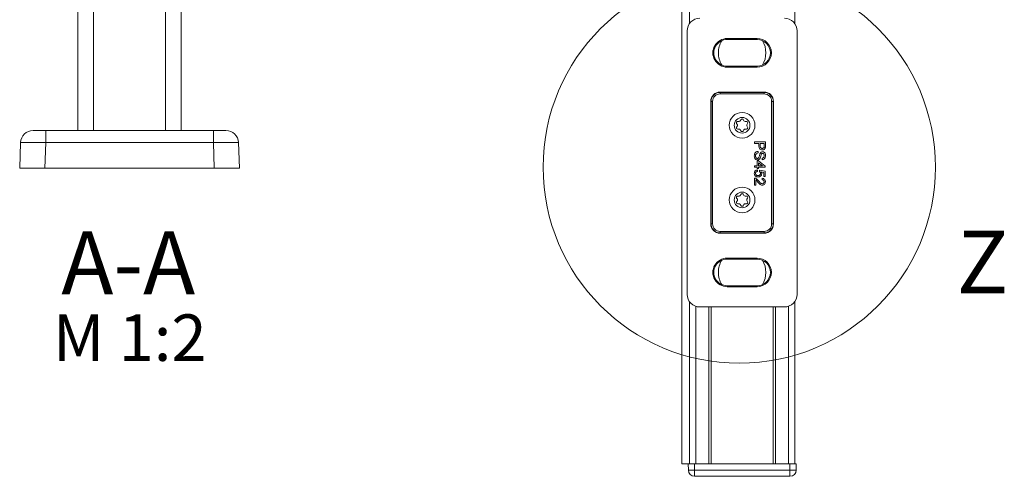
# Model space of a CAD drawing. Units: millimetres. Extents: x 0 to 420, y 0 to 297.
# Drawn here: x 73 to 151, y 112 to 148 of the extents above; entities that cross this region are included whole.
import ezdxf

# ---------------------------------------------------------------- set-up
doc = ezdxf.new("R2010")
doc.units = ezdxf.units.MM
doc.layers.add('ZEICHNUNGSKOPF', color=7, linetype='Continuous')
doc.styles.add('SLDTEXTSTYLE0', font='TXT', dxfattribs={"width": 0.605})

# ---------------------------------------------------------------- blocks, each defined once
blk = doc.blocks.new('SW_NOTE_6')
at = {"layer": 'ZEICHNUNGSKOPF', "color": 0, "attachment_point": 2, "style": 'SLDTEXTSTYLE0'}
for s, insert, char_height in [('A-A', (5.625, 6.445), 5), ('M 1:2', (5.745, -0.164), 3.7042)]:
    blk.add_mtext(s, dxfattribs=dict(at, insert=insert, char_height=char_height))

msp = doc.modelspace()

# ---------------------------------------------------------------- linework, layer by layer
at = {"color": 7, "linetype": 'Continuous', "lineweight": 15}
for p, q in [((125.38559001, 226.63760996), (125.38559001, 112.71226472)), ((126.01059686, 199.12872808), (126.01059686, 147.7958045)), ((134.38559335, 199.12872808), (134.38559335, 147.7958045)), ((77.27540682, 139.27567443), (77.27540682, 157.85067594)), ((85.52540491, 139.27567443), (85.52540491, 157.85067594)), ((78.52540563, 139.27567443), (78.52540563, 155.66503694)), ((84.2754061, 139.27567443), (84.2754061, 155.66503694)), ((125.82309555, 126.21165878), (125.82309555, 147.21287853)), ((134.57309466, 147.21287853), (134.57309466, 126.21165878)), ((129.01059549, 146.52476525), (129.01059549, 146.60337633)), ((129.01059549, 146.60337633), (131.38559472, 146.60337633)), ((129.01059549, 146.52476525), (131.38559472, 146.52476525)), ((131.38559472, 146.52476525), (131.38559472, 146.60337633)), ((129.01059549, 144.39977026), (129.01059549, 144.32115918)), ((131.38559472, 144.39977026), (129.01059549, 144.39977026)), ((131.38559472, 144.32115918), (129.01059549, 144.32115918)), ((131.38559472, 144.39977026), (131.38559472, 144.32115918)), ((128.44809156, 142.31354064), (128.44809156, 142.33727074)), ((128.44809156, 142.33727074), (131.9480912, 142.33727074)), ((128.44809156, 142.31354064), (131.9480912, 142.31354064)), ((128.44809156, 142.31354064), (128.44809156, 142.18861675)), ((131.9480912, 142.18861675), (128.44809156, 142.18861675)), ((131.9480912, 142.31354064), (131.9480912, 142.33727074)), ((131.9480912, 142.31354064), (131.9480912, 142.18861675)), ((127.72181641, 141.58726549), (127.69809376, 141.58726549)), ((127.69809376, 131.83726436), (127.69809376, 141.58726549)), ((127.72181641, 131.83726436), (127.72181641, 141.58726549)), ((127.72181641, 141.58726549), (127.8467403, 141.58726549)), ((127.8467403, 141.58726549), (127.8467403, 131.83726436)), ((132.54944246, 141.58726549), (132.67436635, 141.58726549)), ((132.54944246, 131.83726436), (132.54944246, 141.58726549)), ((132.67436635, 141.58726549), (132.67436635, 131.83726436)), ((132.67436635, 141.58726549), (132.69809645, 141.58726549)), ((132.69809645, 141.58726549), (132.69809645, 131.83726436)), ((129.81922936, 139.73727143), (129.75969922, 139.84038001)), ((129.75969922, 139.53416115), (129.81922936, 139.63726974)), ((129.84629732, 139.9903751), (129.96535759, 139.9903751)), ((130.05196314, 140.04037595), (130.11149328, 140.14348453)), ((130.28469693, 140.14348453), (130.34422707, 140.04037595)), ((130.43082517, 139.9903751), (130.54988544, 139.9903751)), ((130.63649099, 139.84038001), (130.57696085, 139.73727143)), ((130.57696085, 139.63726974), (130.63649099, 139.53416115)), ((73.72085402, 139.27567443), (74.7202451, 139.27567443)), ((74.7202451, 138.31057837), (74.7202451, 139.27567443)), ((74.7202451, 139.27567443), (88.08056663, 139.27567443)), ((88.08056663, 138.31057837), (88.08056663, 139.27567443)), ((88.08056663, 139.27567443), (89.0799577, 139.27567443)), ((129.96535759, 139.38415861), (129.84629732, 139.38415861)), ((130.11149328, 139.23104918), (130.05196314, 139.33415776)), ((130.34422707, 139.33415776), (130.28469693, 139.23104918)), ((130.54988544, 139.38415861), (130.43082517, 139.38415861)), ((72.65041421, 136.2756758), (72.72146295, 138.31057837)), ((74.7202451, 138.31057837), (74.64919637, 136.2756758)), ((88.08056663, 138.31057837), (74.7202451, 138.31057837)), ((88.15163026, 136.2756758), (88.08056663, 138.31057837)), ((90.07936368, 138.31057837), (90.15041242, 136.2756758)), ((131.17794704, 138.37239212), (132.05294322, 138.37239212)), ((131.17794704, 138.24898815), (131.17794704, 138.37239212)), ((131.53691601, 138.24898815), (131.17794704, 138.24898815)), ((131.53691601, 138.03462005), (131.53691601, 138.24898815)), ((131.9519804, 138.24898815), (131.63787883, 138.24898815)), ((131.63787883, 138.24898815), (131.63787883, 138.03795046)), ((131.9519804, 138.04005897), (131.9519804, 138.24898815)), ((132.05294322, 138.37239212), (132.05294322, 138.05092192)), ((131.48082804, 137.60957187), (131.48082804, 137.48616791)), ((131.3910858, 136.46533406), (131.3910858, 136.84674418)), ((131.3910858, 136.84674418), (131.50326174, 136.84674418)), ((131.50326174, 136.84674418), (132.04172265, 136.43168724)), ((131.50326174, 136.70827514), (131.50326174, 136.46533406)), ((131.8184213, 136.46533406), (131.50326174, 136.70827514)), ((131.80615019, 136.947707), (131.80615019, 137.07110351)), ((74.64919637, 136.2756758), (72.65041421, 136.2756758)), ((74.64919637, 136.2756758), (88.15163026, 136.2756758)), ((90.15041242, 136.2756758), (88.15163026, 136.2756758)), ((131.17794704, 136.35315812), (131.17794704, 136.46533406)), ((131.17794704, 136.46533406), (131.3910858, 136.46533406)), ((131.3910858, 136.35315812), (131.17794704, 136.35315812)), ((131.3910858, 136.24098217), (131.3910858, 136.35315812)), ((131.50326174, 136.24098217), (131.3910858, 136.24098217)), ((131.41351949, 136.12879878), (131.42474007, 136.01662284)), ((131.50326174, 136.46533406), (131.8184213, 136.46533406)), ((132.04172265, 136.35315812), (131.50326174, 136.35315812)), ((131.50326174, 136.35315812), (131.50326174, 136.24098217)), ((131.58179086, 136.00540227), (131.59301143, 136.11757821)), ((131.59301143, 136.11757821), (132.04172265, 136.02783596)), ((131.92954671, 135.93616402), (131.70290749, 135.98068869)), ((131.92954671, 135.61277157), (131.92954671, 135.93616402)), ((132.04172265, 136.43168724), (132.04172265, 136.35315812)), ((132.04172265, 136.02783596), (132.04172265, 135.61277157)), ((131.17794704, 134.9060393), (131.17794704, 135.47815448)), ((131.29012298, 135.33407515), (131.29012298, 134.9060393)), ((131.79492962, 135.35475796), (131.80615019, 135.46694136)), ((132.04172265, 135.61277157), (131.92954671, 135.61277157)), ((130.05196314, 134.09037954), (130.11149328, 134.19348812)), ((130.28469693, 134.19348812), (130.34422707, 134.09037954)), ((131.29012298, 134.9060393), (131.17794704, 134.9060393)), ((129.81922936, 133.78726757), (129.75969922, 133.89037615)), ((129.75969922, 133.58415729), (129.81922936, 133.68726587)), ((129.84629732, 134.04037869), (129.96535759, 134.04037869)), ((129.96535759, 133.4341622), (129.84629732, 133.4341622)), ((130.11149328, 133.28105277), (130.05196314, 133.38416135)), ((130.34422707, 133.38416135), (130.28469693, 133.28105277)), ((130.43082517, 134.04037869), (130.54988544, 134.04037869)), ((130.54988544, 133.4341622), (130.43082517, 133.4341622)), ((130.63649099, 133.89037615), (130.57696085, 133.78726757)), ((130.57696085, 133.68726587), (130.63649099, 133.58415729)), ((127.72181641, 131.83726436), (127.69809376, 131.83726436)), ((127.72181641, 131.83726436), (127.8467403, 131.83726436)), ((132.54944246, 131.83726436), (132.67436635, 131.83726436)), ((132.67436635, 131.83726436), (132.69809645, 131.83726436)), ((128.44809156, 131.2359131), (131.9480912, 131.2359131)), ((128.44809156, 131.2359131), (128.44809156, 131.11098921)), ((128.44809156, 131.11098921), (128.44809156, 131.08726656)), ((131.9480912, 131.11098921), (128.44809156, 131.11098921)), ((131.9480912, 131.08726656), (128.44809156, 131.08726656)), ((131.9480912, 131.2359131), (131.9480912, 131.11098921)), ((131.9480912, 131.11098921), (131.9480912, 131.08726656)), ((129.01059549, 129.02476704), (129.01059549, 129.10337812)), ((129.01059549, 129.10337812), (131.38559472, 129.10337812)), ((129.01059549, 129.02476704), (131.38559472, 129.02476704)), ((131.38559472, 129.02476704), (131.38559472, 129.10337812)), ((129.01059549, 126.8997646), (129.01059549, 126.82116097)), ((131.38559472, 126.8997646), (129.01059549, 126.8997646)), ((131.38559472, 126.82116097), (129.01059549, 126.82116097)), ((131.38559472, 126.8997646), (131.38559472, 126.82116097)), ((126.01059686, 125.62872535), (126.01059686, 112.71226472)), ((134.38559335, 125.62872535), (134.38559335, 112.71226472)), ((126.51059043, 125.26214188), (126.51059043, 112.71226472)), ((133.57370358, 125.2122677), (126.82248663, 125.2122677)), ((127.5355966, 125.2122677), (127.5355966, 112.71226472)), ((127.72309046, 112.71226472), (127.72309046, 125.2122677)), ((132.6730923, 125.2122677), (132.6730923, 112.71226472)), ((132.86059361, 125.2122677), (132.86059361, 112.71226472)), ((133.88559233, 125.26214188), (133.88559233, 112.71226472)), ((125.38559001, 112.71226472), (125.91059517, 112.71226472)), ((125.91499846, 112.20790511), (125.91059517, 112.71226472)), ((125.91059517, 112.71226472), (126.01059686, 112.71226472)), ((126.01059686, 112.71226472), (126.51059043, 112.71226472)), ((126.41057383, 112.71226472), (126.41497713, 112.20790511)), ((126.41497713, 112.20790511), (134.00620978, 112.20790511)), ((126.41497713, 111.71226269), (126.41497713, 112.20790511)), ((126.51059043, 112.71226472), (127.5355966, 112.71226472)), ((127.5355966, 112.71226472), (127.72309046, 112.71226472)), ((127.72309046, 112.71226472), (132.6730923, 112.71226472)), ((132.6730923, 112.71226472), (132.86059361, 112.71226472)), ((132.86059361, 112.71226472), (133.88559233, 112.71226472)), ((133.88559233, 112.71226472), (134.38559335, 112.71226472)), ((134.00620978, 112.20790511), (134.01061308, 112.71226472)), ((134.00620978, 112.20790511), (134.00620978, 111.71226269)), ((134.38559335, 112.71226472), (134.51059919, 112.71226472)), ((134.51059919, 112.71226472), (134.50618844, 112.20790511)), ((134.00620978, 111.71226269), (126.41497713, 111.71226269))]:
    msp.add_line(p, q, dxfattribs=at)
at = {"color": 7, "linetype": 'Continuous', "lineweight": 0}
msp.add_circle((129.97401878, 136.34978786), 15.625, dxfattribs=at)
at = {"color": 7, "linetype": 'Continuous', "lineweight": 15}
for centre, radius in [((130.1980935, 139.68727326), 1.02499906), ((130.19809511, 139.68726686), 0.6249982), ((130.19809215, 133.73726899), 1.02500009), ((130.19809588, 133.73726858), 0.62499962)]:
    msp.add_circle(centre, radius, dxfattribs=at)
for centre, radius, start, end in [((126.82228013, 147.21308503), 0.9991846, 89.9881585039, 180.0118414961), ((133.57389837, 147.21307331), 0.99919631, 359.9888305489, 90.0111694511), ((129.01058814, 145.46226776), 1.14110857, 89.9996306359, 270.0003693641), ((129.01058804, 145.46226776), 1.0624975, 89.9995982246, 270.0004017754), ((130.19797469, 145.46230635), 1.89116104, 149.1972818548, 180.0011691309), ((131.38559462, 145.46226776), 1.14110857, 270.000004733, 89.999995267), ((131.38559472, 145.46226776), 1.0624975, 270, 90), ((130.19812234, 145.46226776), 1.89125444, 329.1976077215, 30.8023922785), ((130.1980988, 145.46226336), 1.89128515, 179.9998666736, 210.8016823406), ((128.44810402, 141.58726048), 0.75001026, 90.0009520575, 179.9996171238), ((128.44809313, 141.58726392), 0.72627672, 90.0001242672, 179.9998757328), ((128.44809162, 141.58726543), 0.60135133, 90.0000061153, 179.9999938847), ((131.94808619, 141.58726048), 0.75001026, 0.0003828715, 89.9996171285), ((131.94808963, 141.58726392), 0.72627672, 0.0001242672, 89.9998757328), ((131.94809114, 141.58726543), 0.60135133, 0.0000061153, 89.9999938847), ((129.84630107, 139.89037713), 0.09999797, 90.0021528418, 209.9987676431), ((129.73261384, 139.68727058), 0.10001166, 330.0032983021, 29.9967016979), ((129.96536124, 140.09037314), 0.09999804, 269.9979089696, 330.0012072716), ((130.19809511, 140.09348747), 0.09999791, 29.9987492801, 150.0012507199), ((130.43082897, 140.09037314), 0.09999804, 209.9987927316, 269.9978220698), ((130.54988914, 139.89037713), 0.09999797, 330.0012323561, 90.0021161148), ((130.66357637, 139.68727058), 0.10001166, 150.0032983021, 209.9967016979), ((73.72086088, 138.27567646), 1, 90, 178), ((89.07995871, 138.27567646), 1, 2, 90), ((129.84630322, 139.4841603), 0.10000169, 150.0000000577, 269.9966148591), ((129.96536124, 139.28416057), 0.09999804, 29.9987927283, 90.0020910304), ((130.19809511, 139.28104625), 0.09999791, 209.9987492801, 330.0012507199), ((130.43082897, 139.28416057), 0.09999804, 90.0021779302, 150.0012072684), ((130.54988699, 139.4841603), 0.10000169, 269.9991162373, 29.9999999961), ((130.19809511, 134.14349106), 0.09999791, 29.9987492801, 150.0012507199), ((129.84629462, 133.53415644), 0.09999424, 149.9975352073, 270.0015443078), ((129.84630322, 133.940377), 0.10000169, 90.0033851409, 209.9999999423), ((129.73261384, 133.73726672), 0.10001166, 330.0032983021, 29.9967016979), ((129.96536124, 134.14037673), 0.09999804, 269.9979089696, 330.0012072716), ((129.96533715, 133.33412243), 0.10003977, 30.0125898676, 89.9882938911), ((130.43082897, 134.14037673), 0.09999804, 209.9987927316, 269.9978220698), ((130.43085306, 133.33412243), 0.10003978, 90.0159760975, 149.9874091011), ((130.54988699, 133.940377), 0.10000169, 330.0000000039, 90.0008837627), ((130.54989559, 133.53415644), 0.09999424, 269.9941868946, 30.0024646345), ((130.66357637, 133.73726672), 0.10001166, 150.0032983021, 209.9967016979), ((130.19809511, 133.33104983), 0.09999791, 209.9987492801, 330.0012507199), ((128.44810402, 131.83727682), 0.75001026, 180.0009520622, 269.9990479378), ((128.44809313, 131.83726593), 0.72627672, 180.0001242672, 269.9998757328), ((128.44809162, 131.83726442), 0.60135133, 180.0000061153, 269.9999938847), ((131.94808619, 131.83727682), 0.75001026, 270.0003828762, 359.9990479425), ((131.94808963, 131.83726593), 0.72627672, 270.0001242672, 359.9998757328), ((131.94809114, 131.83726442), 0.60135133, 270.0000061153, 359.9999938847), ((129.01058814, 127.96226954), 1.14110857, 89.9996306359, 270.0003693641), ((129.01059177, 127.96226582), 1.06250122, 89.9997991123, 270.0002008877), ((130.19797469, 127.96230813), 1.89116104, 149.1972818689, 180.0013948259), ((131.38559355, 127.96226954), 1.14110857, 270.0000585203, 89.9999414797), ((131.38559099, 127.96226582), 1.06250122, 270.0002008877, 89.9997991123), ((130.19811121, 127.96226582), 1.89126591, 329.1976834591, 30.8023165409), ((130.1980988, 127.96225769), 1.89128515, 179.9998666736, 210.8016823406), ((126.82228013, 126.21145227), 0.9991846, 179.9881585039, 270.0118414961), ((133.57389837, 126.21146399), 0.99919631, 269.9888305489, 0.0111694511), ((126.16498779, 126.51691823), 14.3111967, 268.9991010258, 271.0008989742), ((126.4149819, 112.21226514), 0.50000245, 180.4996258451, 269.9994526976), ((134.25619911, 126.51731068), 14.31158909, 268.9991284705, 271.0008715295), ((134.00620501, 112.21226514), 0.50000245, 270.0005473023, 359.5003741549)]:
    msp.add_arc(centre, radius, start, end, dxfattribs=at)
for centre, major_axis, start_param, end_param in [((74.72147043, 138.27567646), (2.00000065, -0.03488888), 1.5717098083, 3.1412881599), ((88.07934917, 138.27567646), (2.00000065, 0.03488888), 0.0003044937, 1.5698828453)]:
    msp.add_ellipse(centre, major_axis=major_axis, ratio=0.0174338148, start_param=start_param, end_param=end_param, dxfattribs=at)
for points, knots in [([(132.05294322, 138.05092192), (132.05284551, 138.02660704), (132.05267106, 137.98319507), (132.04713723, 137.94015032), (132.04470288, 137.92121476)], [0, 0, 0, 0, 0.5600960428, 1, 1, 1, 1]), ([(131.16672646, 137.24305546), (131.16932599, 137.29407816), (131.17450585, 137.39574678), (131.24772318, 137.5237383), (131.36129683, 137.59586364), (131.44096532, 137.60500028), (131.48082804, 137.60957187)], [0, 0, 0, 0, 0.2808161138, 0.5595586146, 0.7796218792, 1, 1, 1, 1]), ([(131.48082804, 137.48616791), (131.4474471, 137.48119496), (131.38099328, 137.47129495), (131.30823804, 137.40643456), (131.27315919, 137.32702898), (131.26951334, 137.27467854), (131.26768928, 137.24848694)], [0, 0, 0, 0, 0.2806284182, 0.5586669845, 0.7791953795, 1, 1, 1, 1]), ([(131.80141907, 137.72174782), (131.7576392, 137.72639952), (131.67036013, 137.73567312), (131.54405623, 137.8473111), (131.53962724, 137.96349646), (131.53691601, 138.03462005)], [0, 0, 0, 0, 0.2807546866, 0.5597094707, 1, 1, 1, 1]), ([(131.53849553, 137.14192128), (131.54959369, 137.17647567), (131.56787723, 137.23340193), (131.58819841, 137.31411969), (131.6076646, 137.38194023), (131.6261749, 137.42513858), (131.63542759, 137.44673198)], [0, 0, 0, 0, 0.3399392231, 0.5600293601, 0.7800734414, 1, 1, 1, 1]), ([(131.63542759, 137.44673198), (131.6465789, 137.46638709), (131.66885779, 137.50565544), (131.7303185, 137.56194399), (131.78887951, 137.57062773), (131.82455312, 137.5759176)], [0, 0, 0, 0, 0.28143589404, 0.56227233696, 1, 1, 1, 1]), ([(131.63787883, 138.03795046), (131.63881026, 138.01113162), (131.64066301, 137.95778514), (131.67234207, 137.88591803), (131.73461893, 137.84946837), (131.77677981, 137.84658794), (131.79790985, 137.84514433)], [0, 0, 0, 0, 0.2814019629, 0.5597484846, 0.7793562991, 1, 1, 1, 1]), ([(131.75531488, 137.42113924), (131.73124832, 137.35784532), (131.68814719, 137.24449139), (131.65327797, 137.12835347), (131.63787883, 137.07706398)], [0, 0, 0, 0, 0.5583743232, 1, 1, 1, 1]), ([(131.83261465, 137.45251363), (131.81630233, 137.45100877), (131.78715192, 137.44831954), (131.76504914, 137.42944969), (131.75531488, 137.42113924)], [0, 0, 0, 0, 0.55959128448, 1, 1, 1, 1]), ([(131.79790985, 137.84514433), (131.81540672, 137.84625455), (131.85037221, 137.84847319), (131.89492555, 137.87000574), (131.92869826, 137.9008906), (131.93908071, 137.92647993), (131.94426905, 137.93926752)], [0, 0, 0, 0, 0.2802673251, 0.5600822755, 0.7801629434, 1, 1, 1, 1]), ([(132.04470288, 137.92121476), (132.03696548, 137.88950225), (132.02152142, 137.82620323), (131.95422435, 137.76107966), (131.87755764, 137.72716997), (131.8268035, 137.72355555), (131.80141907, 137.72174782)], [0, 0, 0, 0, 0.2800168253, 0.5589211745, 0.77939666, 1, 1, 1, 1]), ([(132.0641638, 137.27214998), (132.06143723, 137.22878358), (132.05599809, 137.14227328), (132.00098894, 137.03031644), (131.90803064, 136.96179433), (131.84013081, 136.95240561), (131.80615019, 136.947707)], [0, 0, 0, 0, 0.28079637166, 0.5601520198, 0.77987710643, 1, 1, 1, 1]), ([(131.80615019, 137.07110351), (131.8323007, 137.07581056), (131.88442414, 137.08519268), (131.95597514, 137.15575733), (131.96045863, 137.2249348), (131.96320098, 137.2672475)], [0, 0, 0, 0, 0.2810930439, 0.5602773657, 1, 1, 1, 1]), ([(131.82455312, 137.5759176), (131.85150803, 137.57298322), (131.90542699, 137.56711346), (131.97617338, 137.52349965), (132.04913442, 137.42872513), (132.05796907, 137.33668624), (132.0641638, 137.27214998)], [0, 0, 0, 0, 0.1870255291, 0.3741144633, 0.561138615, 1, 1, 1, 1]), ([(131.96320098, 137.2672475), (131.96234629, 137.29106616), (131.96064228, 137.33855371), (131.93613829, 137.40174463), (131.88879057, 137.44482081), (131.85132462, 137.44995146), (131.83261465, 137.45251363)], [0, 0, 0, 0, 0.2812965158, 0.560824245, 0.7806817835, 1, 1, 1, 1]), ([(131.94426905, 137.93926752), (131.94708758, 137.95797046), (131.95212449, 137.99139396), (131.95202446, 138.02517913), (131.9519804, 138.04005897)], [0, 0, 0, 0, 0.5595747009, 1, 1, 1, 1]), ([(131.42631959, 136.9252733), (131.38370191, 136.93227818), (131.29843615, 136.94629295), (131.18720891, 137.06494952), (131.17449431, 137.17550981), (131.16672646, 137.24305546)], [0, 0, 0, 0, 0.2799451606, 0.5600899706, 1, 1, 1, 1]), ([(131.26768928, 137.24848694), (131.26933977, 137.22224388), (131.27263474, 137.16985342), (131.30480364, 137.10217936), (131.35869255, 137.05757476), (131.39981044, 137.05163714), (131.42035913, 137.04866981)], [0, 0, 0, 0, 0.2809085238, 0.560793072, 0.7805061871, 1, 1, 1, 1]), ([(131.42035913, 137.04866981), (131.43544755, 137.050087), (131.46561527, 137.0529205), (131.51165022, 137.08496796), (131.52831162, 137.12031573), (131.53849553, 137.14192128)], [0, 0, 0, 0, 0.2800615459, 0.5599535104, 1, 1, 1, 1]), ([(131.63787883, 137.07706398), (131.6261413, 137.0538993), (131.60269992, 137.00763639), (131.5489459, 136.95745094), (131.4874039, 136.92943675), (131.44668579, 136.92666144), (131.42631959, 136.9252733)], [0, 0, 0, 0, 0.2803573849, 0.5599106381, 0.7798781388, 1, 1, 1, 1]), ([(131.16672646, 135.856942), (131.16987435, 135.89521789), (131.17616034, 135.97165081), (131.24034485, 136.0613697), (131.324546, 136.11446897), (131.38384506, 136.1240195), (131.41351949, 136.12879878)], [0, 0, 0, 0, 0.2800588453, 0.5592479056, 0.7794388458, 1, 1, 1, 1]), ([(131.27294939, 135.63485509), (131.23835365, 135.66962601), (131.17640771, 135.73188563), (131.1696917, 135.81863892), (131.16672646, 135.856942)], [0, 0, 0, 0, 0.5584828066, 1, 1, 1, 1]), ([(131.42474007, 136.01662284), (131.40191588, 136.01196471), (131.3563911, 136.00267368), (131.30106283, 135.9650005), (131.27144118, 135.91109729), (131.26894124, 135.87454129), (131.26768928, 135.85623419)], [0, 0, 0, 0, 0.2807290566, 0.5599379767, 0.7796187384, 1, 1, 1, 1]), ([(131.26768928, 135.85623419), (131.27067567, 135.82752868), (131.2766401, 135.770198), (131.33606832, 135.71095577), (131.40437375, 135.68368869), (131.44901909, 135.68128384), (131.4713658, 135.68008012)], [0, 0, 0, 0, 0.2795137522, 0.5582451346, 0.7788846367, 1, 1, 1, 1]), ([(131.4713658, 135.68008012), (131.49883725, 135.68184949), (131.55361332, 135.68537749), (131.62216039, 135.72686141), (131.65648531, 135.7910082), (131.65903479, 135.83411064), (131.66031253, 135.85571265)], [0, 0, 0, 0, 0.2806481084, 0.5595919959, 0.7792770931, 1, 1, 1, 1]), ([(131.76127534, 135.82468843), (131.75607339, 135.78463358), (131.74566091, 135.70445774), (131.66564917, 135.61972674), (131.57237363, 135.57400942), (131.50949667, 135.56994062), (131.47802662, 135.56790417)], [0, 0, 0, 0, 0.27916809556, 0.558797143, 0.7791770572, 1, 1, 1, 1]), ([(131.66031253, 135.85571265), (131.65949085, 135.87223302), (131.65784951, 135.90523342), (131.63489065, 135.96123404), (131.60191519, 135.98866292), (131.58179086, 136.00540227)], [0, 0, 0, 0, 0.2809231764, 0.5611603159, 1, 1, 1, 1]), ([(131.70290749, 135.98068869), (131.72112596, 135.95414), (131.75366247, 135.90672645), (131.75894896, 135.84975802), (131.76127534, 135.82468843)], [0, 0, 0, 0, 0.5599389821, 1, 1, 1, 1]), ([(131.17794704, 135.47815448), (131.19277525, 135.47784188), (131.21925908, 135.47728356), (131.24461093, 135.46973466), (131.25576835, 135.46641237)], [0, 0, 0, 0, 0.55989703603, 1, 1, 1, 1]), ([(131.25576835, 135.46641237), (131.31013085, 135.43834948), (131.40749185, 135.38808999), (131.47526161, 135.30247607), (131.50519144, 135.26466554)], [0, 0, 0, 0, 0.558360025, 1, 1, 1, 1]), ([(131.47802662, 135.56790417), (131.43647178, 135.57097243), (131.36223067, 135.57645411), (131.30024148, 135.6170027), (131.27294939, 135.63485509)], [0, 0, 0, 0, 0.5597282974, 1, 1, 1, 1]), ([(131.45243388, 135.16002214), (131.43520601, 135.18089124), (131.40683218, 135.21526209), (131.36691311, 135.26271347), (131.33199136, 135.30219409), (131.30407652, 135.32345009), (131.29012298, 135.33407515)], [0, 0, 0, 0, 0.3400563781, 0.5600635739, 0.7800927807, 1, 1, 1, 1]), ([(131.8114103, 134.91725987), (131.76962386, 134.92317892), (131.68584809, 134.93504574), (131.56473863, 135.02908947), (131.49505572, 135.11033064), (131.45243388, 135.16002214)], [0, 0, 0, 0, 0.2787435051, 0.5588404405, 1, 1, 1, 1]), ([(131.50519144, 135.26466554), (131.55302719, 135.20873868), (131.61961852, 135.13088386), (131.72368208, 135.04488783), (131.78152747, 135.03457983), (131.81035232, 135.02944326)], [0, 0, 0, 0, 0.5613179107, 0.7814009547, 1, 1, 1, 1]), ([(131.9519804, 135.18894529), (131.95017801, 135.2131493), (131.94658188, 135.26144115), (131.90726955, 135.31954729), (131.8518313, 135.35061588), (131.81391825, 135.35337571), (131.79492962, 135.35475796)], [0, 0, 0, 0, 0.2804175633, 0.5594893905, 0.7793715657, 1, 1, 1, 1]), ([(131.80615019, 135.46694136), (131.84497978, 135.46046905), (131.92242471, 135.44756016), (132.00824717, 135.37238528), (132.04791222, 135.27847363), (132.05126465, 135.21718257), (132.05294322, 135.18649405)], [0, 0, 0, 0, 0.280224511, 0.5589028448, 0.7791420149, 1, 1, 1, 1]), ([(131.81035232, 135.02944326), (131.8327284, 135.0323971), (131.87751606, 135.03830945), (131.92429238, 135.08375604), (131.9488493, 135.13624701), (131.95093593, 135.17136625), (131.9519804, 135.18894529)], [0, 0, 0, 0, 0.2790874372, 0.5586176231, 0.7790645828, 1, 1, 1, 1]), ([(132.05294322, 135.18649405), (132.05029615, 135.14831651), (132.04501431, 135.07213896), (131.98441556, 134.98097601), (131.90118792, 134.92536121), (131.84134218, 134.91996086), (131.8114103, 134.91725987)], [0, 0, 0, 0, 0.2804794121, 0.5596544019, 0.7797608616, 1, 1, 1, 1])]:
    msp.add_open_spline(points, degree=3, knots=knots, dxfattribs=at)

# ---------------------------------------------------------------- block references
at = {"layer": 'ZEICHNUNGSKOPF'}
msp.add_blockref('SW_NOTE_6', (75.67471591, 124.77984323), dxfattribs=at)

# ---------------------------------------------------------------- texts
at = {"color": 7, "linetype": 'Continuous', "lineweight": 0, "insert": (147.29198837, 131.29835066), "char_height": 5, "attachment_point": 1, "style": 'SLDTEXTSTYLE0'}
msp.add_mtext('Z', dxfattribs=at)

doc.saveas('drawing.dxf')
